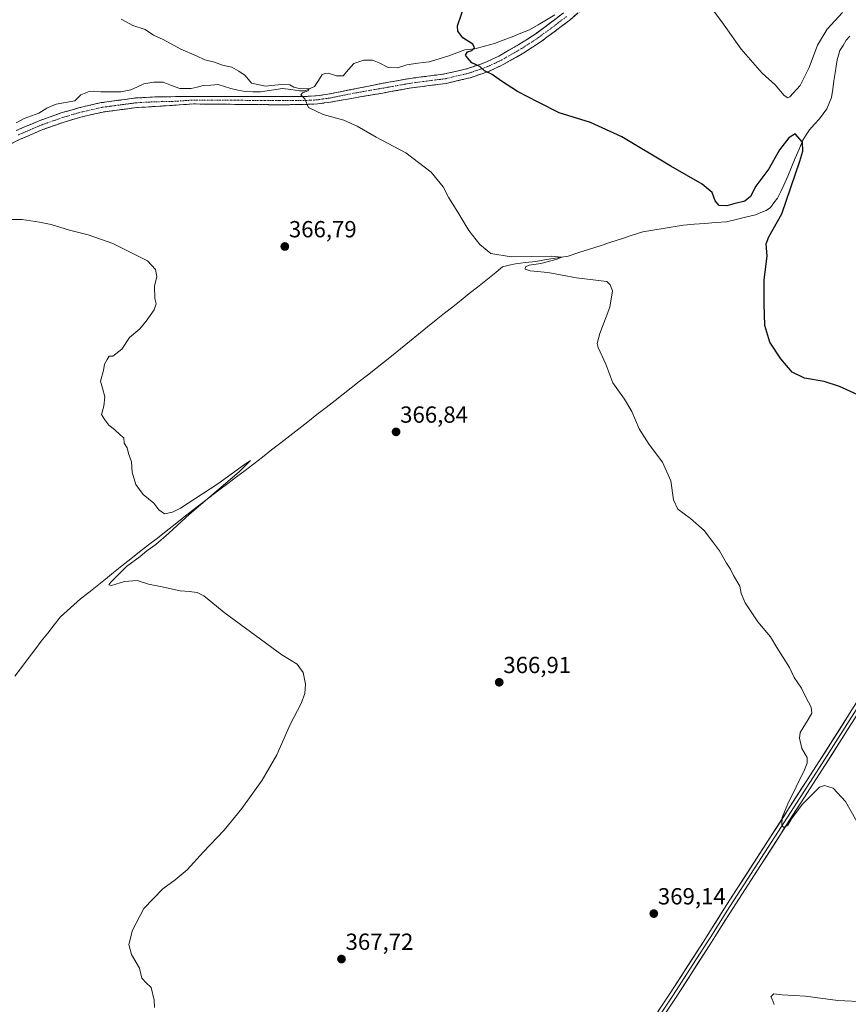
# Model space of a CAD drawing. Units: metres. Extents: x 573628 to 577081, y 4701062 to 4703412.
# Drawn here: x 576099 to 576455, y 4701464 to 4701888 of the extents above; entities that cross this region are included whole.
import ezdxf
from ezdxf.enums import TextEntityAlignment as Align

# ---------------------------------------------------------------- set-up
doc = ezdxf.new("R2010")
doc.units = ezdxf.units.M
doc.header["$MEASUREMENT"] = 0
doc.linetypes.add('TRAZO_Y_PUNTO', pattern=[1, 0.5, -0.25, 0, -0.25])
doc.linetypes.add('TRAZOSX2', pattern=[1.5, 1, -0.5])
for name, color, linetype, lineweight in [('Camino', 19, 'TRAZOSX2', 0), ('Camino Cxs', 19, 'Continuous', 0), ('Camino eje', 19, 'TRAZO_Y_PUNTO', 0), ('Carátula', 7, 'Continuous', 5), ('Corriente natural lineal', 142, 'Continuous', 13), ('Curva de nivel maestra', 36, 'Continuous', 30), ('Curva de nivel normal', 36, 'Continuous', 0), ('Layer 0', 7, 'Continuous', 0), ('Punto de cota en terreno', 7, 'Continuous', 0), ('Rótulo de punto de cota en terreno', 19, 'Continuous', 0)]:
    doc.layers.add(name, color=color, linetype=linetype, lineweight=lineweight)
doc.styles.add('Arial', font='txt', dxfattribs={"height": 0.2})

# ---------------------------------------------------------------- blocks, each defined once
blk = doc.blocks.new('5PATER')
at = {"layer": 'Carátula', "linetype": 'Continuous', "lineweight": 5}
h = blk.add_hatch(color=250, dxfattribs=at)
edge = h.paths.add_edge_path()
edge.add_ellipse((0, 0.01), major_axis=(-1.33, -1.34), ratio=0.999422, start_angle=0, end_angle=360)

msp = doc.modelspace()

# ---------------------------------------------------------------- linework, layer by layer
at = {"layer": 'Camino', "color": 19, "linetype": 'TRAZOSX2', "lineweight": 0}
for points in [[(576342.33, 4701893.53), (576335.44, 4701887.39), (576323.19, 4701878.24), (576315.78, 4701873.42), (576306.85, 4701868.33), (576300.91, 4701865.53), (576292.67, 4701862.64), (576282.39, 4701860.24), (576267.41, 4701858.31), (576255.08, 4701856.1), (576232.62, 4701852.22), (576226.97, 4701851.42), (576220.88, 4701851.14), (576210.48, 4701851.05), (576173.65, 4701851.4), (576157.12, 4701850.29), (576149.31, 4701849.87), (576134.65, 4701847.92), (576125.23, 4701845.73), (576118, 4701843.62), (576108.83, 4701840.37), (576099.07, 4701836.2), (576094.86, 4701834.08)], [(576097.34, 4701839.92), (576107.34, 4701844.2), (576116.74, 4701847.53), (576124.19, 4701849.7), (576133.92, 4701851.96), (576148.93, 4701853.96), (576156.97, 4701854.39), (576171.96, 4701854.64), (576210.32, 4701854.58), (576221.51, 4701854.59), (576226.48, 4701854.88), (576231.42, 4701855.59), (576254.32, 4701860.13), (576266.78, 4701862.37), (576281.66, 4701864.28), (576291.53, 4701866.59), (576299.35, 4701869.33), (576304.96, 4701871.97), (576313.64, 4701876.93), (576320.84, 4701881.6), (576332.84, 4701890.57)]]:
    msp.add_lwpolyline(points, dxfattribs=at)
at = {"layer": 'Camino Cxs', "color": 19, "linetype": 'Continuous', "lineweight": 0}
for points in [[(576338.89, 4701890.46, 377.11), (576335.44, 4701887.39, 376.99), (576332.38, 4701885.1, 376.98), (576329.32, 4701882.82, 376.79), (576326.25, 4701880.53, 376.63), (576323.19, 4701878.24, 376.3), (576319.49, 4701875.83, 376.12), (576315.78, 4701873.42, 375.91), (576312.8, 4701871.72, 375.73), (576309.83, 4701870.03, 375.59), (576306.85, 4701868.33, 375.39), (576303.88, 4701866.93, 375.18), (576300.91, 4701865.53, 374.94), (576296.79, 4701864.09, 374.68), (576292.67, 4701862.64, 374.4), (576289.24, 4701861.84, 374.1), (576285.82, 4701861.04, 373.77), (576282.39, 4701860.24, 373.46), (576278.65, 4701859.76, 373.16), (576274.9, 4701859.28, 372.94), (576271.16, 4701858.79, 372.85), (576267.41, 4701858.31, 372.7), (576263.3, 4701857.57, 372.45), (576259.19, 4701856.84, 372.13), (576255.08, 4701856.1, 371.78), (576250.59, 4701855.32, 371.44), (576246.1, 4701854.55, 371.28), (576241.6, 4701853.77, 371.11), (576237.11, 4701853, 370.87), (576232.62, 4701852.22, 370.56), (576229.8, 4701851.82, 370.4), (576226.97, 4701851.42, 370.25), (576223.93, 4701851.28, 370.04), (576220.88, 4701851.14, 369.84), (576217.41, 4701851.11, 369.69), (576213.95, 4701851.08, 369.55), (576210.48, 4701851.05, 369.41), (576205.88, 4701851.09, 369.24), (576201.27, 4701851.14, 369.11), (576196.67, 4701851.18, 368.99), (576192.07, 4701851.23, 368.87), (576187.46, 4701851.27, 368.77), (576182.86, 4701851.31, 368.68), (576178.25, 4701851.36, 368.58), (576173.65, 4701851.4, 368.47), (576169.52, 4701851.12, 368.35), (576165.39, 4701850.85, 368.22), (576161.25, 4701850.57, 368.1), (576157.12, 4701850.29, 367.94), (576153.22, 4701850.08, 367.82), (576149.31, 4701849.87, 367.7), (576144.42, 4701849.22, 367.58), (576139.54, 4701848.57, 367.49), (576134.65, 4701847.92, 367.38), (576129.94, 4701846.83, 367.27), (576125.23, 4701845.73, 367.22), (576121.62, 4701844.68, 367.22), (576118, 4701843.62, 367.01), (576113.42, 4701842, 366.76), (576108.83, 4701840.37, 366.7), (576105.58, 4701838.98, 366.65), (576102.32, 4701837.59, 366.38), (576099.07, 4701836.2, 366.31), (576094.86, 4701834.08, 366.2)], [(576097.34, 4701839.92, 365.92), (576100.67, 4701841.35, 366.02), (576104.01, 4701842.77, 366.17), (576107.34, 4701844.2, 366.29), (576112.04, 4701845.87, 366.4), (576116.74, 4701847.53, 366.73), (576120.47, 4701848.62, 366.83), (576124.19, 4701849.7, 366.88), (576129.06, 4701850.83, 367.04), (576133.92, 4701851.96, 367.16), (576137.67, 4701852.46, 367.13), (576141.43, 4701852.96, 367.45), (576145.18, 4701853.46, 367.45), (576148.93, 4701853.96, 367.51), (576152.95, 4701854.18, 367.63), (576156.97, 4701854.39, 367.72), (576161.97, 4701854.47, 367.98), (576166.96, 4701854.56, 368.12), (576171.96, 4701854.64, 368.26), (576176.76, 4701854.63, 368.38), (576181.55, 4701854.63, 368.48), (576186.35, 4701854.62, 368.55), (576191.14, 4701854.61, 368.65), (576195.94, 4701854.6, 368.81), (576200.73, 4701854.6, 368.91), (576205.53, 4701854.59, 369.04), (576210.32, 4701854.58, 369.22), (576214.05, 4701854.58, 369.41), (576217.78, 4701854.59, 369.64), (576221.51, 4701854.59, 369.91), (576226.48, 4701854.88, 370.46), (576231.42, 4701855.59, 371.06), (576236, 4701856.5, 371.42), (576240.58, 4701857.41, 371.52), (576245.16, 4701858.31, 371.77), (576249.74, 4701859.22, 372.15), (576254.32, 4701860.13, 372.55), (576258.47, 4701860.88, 372.84), (576262.63, 4701861.62, 373.06), (576266.78, 4701862.37, 373.25), (576270.5, 4701862.85, 373.35), (576274.22, 4701863.33, 373.48), (576277.94, 4701863.8, 373.66), (576281.66, 4701864.28, 373.94), (576284.95, 4701865.05, 374.21), (576288.24, 4701865.82, 374.47), (576291.53, 4701866.59, 374.7), (576295.44, 4701867.96, 374.91), (576299.35, 4701869.33, 375.12), (576302.16, 4701870.65, 375.29), (576304.96, 4701871.97, 375.43), (576309.3, 4701874.45, 375.62), (576313.64, 4701876.93, 375.83), (576317.24, 4701879.27, 375.93), (576320.84, 4701881.6, 376.09), (576324.84, 4701884.59, 376.4), (576328.84, 4701887.58, 376.71), (576332.84, 4701890.57, 376.81)]]:
    msp.add_polyline3d(points, dxfattribs=at)
at = {"layer": 'Camino eje', "color": 19, "linetype": 'TRAZO_Y_PUNTO', "lineweight": 0}
msp.add_lwpolyline([(576334.14, 4701888.98), (576328.02, 4701884.41), (576322.02, 4701879.92), (576318.31, 4701877.51), (576314.71, 4701875.18), (576310.37, 4701872.7), (576305.91, 4701870.15), (576303.1, 4701868.83), (576300.13, 4701867.43), (576292.1, 4701864.62), (576286.96, 4701863.42), (576282.03, 4701862.26), (576274.54, 4701861.3), (576267.1, 4701860.34), (576260.87, 4701859.22), (576254.7, 4701858.12), (576243.47, 4701856.18), (576232.02, 4701853.91), (576229.2, 4701853.51), (576226.73, 4701853.15), (576224.24, 4701853.01), (576221.2, 4701852.87), (576215.6, 4701852.86), (576210.4, 4701852.82), (576191.99, 4701852.99), (576172.81, 4701853.02), (576164.54, 4701852.47), (576157.05, 4701852.34), (576149.12, 4701851.92), (576134.29, 4701849.94), (576124.71, 4701847.72), (576117.37, 4701845.58), (576108.09, 4701842.29), (576103.09, 4701840.15), (576098.21, 4701838.06)], dxfattribs=at)
at = {"layer": 'Corriente natural lineal', "color": 142, "linetype": 'Continuous', "lineweight": 13}
for points in [[(576329.01, 4701889.74, 376.71), (576325.41, 4701887.57, 376.55), (576321.82, 4701885.41, 376.24), (576318.22, 4701883.24, 376.04), (576314.43, 4701881.78, 375.88), (576310.64, 4701880.32, 375.77), (576306.85, 4701878.85, 375.67), (576303.06, 4701877.39, 375.44), (576298.85, 4701876.26, 375.19), (576294.64, 4701875.13, 374.93), (576290.28, 4701874.71, 374.65), (576286.9, 4701873.37, 374.14), (576283.52, 4701872.02, 374.06), (576279.24, 4701870.78, 373.96), (576274.96, 4701869.53, 373.64), (576270.18, 4701868.89, 372.85), (576265.4, 4701868.24, 372.38), (576261.35, 4701866.92, 372.52), (576257.36, 4701867.04, 372.56), (576253.5, 4701869.11, 372.44), (576250.7, 4701870.22, 372.43), (576246.94, 4701870.19, 372.46), (576242.58, 4701868.79, 371.32), (576240.27, 4701866.14, 371.43), (576237.96, 4701863.48, 371.19), (576235.17, 4701863.45, 370.75), (576231.54, 4701864.63, 370.93), (576230.27, 4701864.46, 371.04), (576229.06, 4701864.08, 371.09), (576227.36, 4701861.47, 371.03), (576225.65, 4701858.85, 370.61), (576221.74, 4701857.08, 370.08), (576219.18, 4701857.06, 369.86), (576215.53, 4701857.56, 369.6), (576211.87, 4701858.05, 369.42), (576207.17, 4701857.33, 369.3), (576202.47, 4701856.61, 369.07), (576199.19, 4701856.66, 369), (576195.91, 4701856.7, 368.93), (576192.78, 4701857.35, 368.74), (576189.65, 4701858, 368.6), (576186.93, 4701858.85, 368.58), (576184.21, 4701859.69, 368.66), (576181.05, 4701859.51, 368.62), (576177.89, 4701859.33, 368.5), (576175.3, 4701858.67, 368.36), (576172.71, 4701858, 368.24), (576167.74, 4701858.04, 368.17), (576164.15, 4701859.4, 367.99), (576160.56, 4701860.76, 367.66), (576156.56, 4701860.72, 367.5), (576152.28, 4701860.01, 367.27), (576149.51, 4701858.74, 367.12), (576146.73, 4701857.47, 367.13), (576142.44, 4701856.68, 367.12), (576138.11, 4701856.65, 366.9), (576133.78, 4701856.61, 366.82), (576130.84, 4701856.96, 366.75), (576128.81, 4701856.79, 366.65), (576125.28, 4701855.25, 366.56), (576122.67, 4701852.67, 366.53), (576118.61, 4701851.99, 366.53), (576114.55, 4701851.31, 366.44), (576110.65, 4701849.62, 366.19), (576107.12, 4701847.48, 366.06), (576104.01, 4701846.33, 366.03), (576100.89, 4701845.17, 365.95), (576097.41, 4701843.3, 365.75)], [(576455.87, 4701880.56, 376.69), (576454.31, 4701878.82, 376.64), (576452.98, 4701876.59, 376.62), (576451.64, 4701874.35, 376.5), (576450.54, 4701870.42, 376.35), (576450.04, 4701867.63, 376.24), (576449.54, 4701864.84, 376.09), (576449.04, 4701861.3, 375.95), (576448.55, 4701857.75, 375.85), (576448.05, 4701854.21, 375.85), (576447.02, 4701851.75, 375.89), (576445.98, 4701849.29, 375.94), (576444.46, 4701847.17, 375.84), (576442.93, 4701845.05, 375.62), (576440.73, 4701842.7, 375.35), (576438.53, 4701840.34, 375.3), (576437.12, 4701838.11, 375.15), (576435.71, 4701835.87, 374.97), (576434.09, 4701832, 374.9), (576432.47, 4701828.13, 374.76), (576430.84, 4701824.26, 374.5), (576429.22, 4701820.39, 374.46), (576427.6, 4701816.52, 374.08), (576426.19, 4701813.72, 373.59), (576424.78, 4701810.92, 373.74), (576423.26, 4701808.91, 373.51), (576421.73, 4701806.9, 373.43), (576419.93, 4701805.61, 373.54), (576417.61, 4701804.69, 373.4), (576415.28, 4701803.76, 373.11), (576411.12, 4701802.74, 372.76), (576406.97, 4701801.73, 372.98), (576402.81, 4701800.71, 373.1), (576398.2, 4701800.37, 372.91), (576393.59, 4701800.03, 372.66), (576388.98, 4701799.68, 372.28), (576384.37, 4701799.34, 371.77), (576379.99, 4701798.61, 371.15), (576375.61, 4701797.87, 371.02), (576371.22, 4701797.14, 371.18), (576366.84, 4701796.4, 371.43), (576362.27, 4701794.92, 371.02), (576357.7, 4701793.44, 370.44), (576353.13, 4701791.96, 370.83), (576348.56, 4701790.47, 370.99), (576343.99, 4701788.99, 370.53), (576339.42, 4701787.51, 370.24), (576334.85, 4701786.03, 370.33), (576330.19, 4701785.26, 370.12), (576325.52, 4701784.49, 369.86), (576320.86, 4701783.72, 369.56), (576316.5, 4701783.19, 369.49), (576312.14, 4701782.66, 369.09), (576309.36, 4701782.04, 369.21), (576306.57, 4701781.41, 369.35), (576302.95, 4701778.44, 368.59), (576299.32, 4701775.47, 368.71), (576295.78, 4701772.67, 368.28), (576292.24, 4701769.86, 368.31), (576288.7, 4701767.06, 368.07), (576285.16, 4701764.25, 367.96), (576281.62, 4701761.45, 367.66), (576278.08, 4701758.64, 367.27), (576274.24, 4701755.52, 367.53), (576270.39, 4701752.4, 367.36), (576266.55, 4701749.27, 367.16), (576262.7, 4701746.15, 366.96), (576258.86, 4701743.03, 366.64), (576255.39, 4701740.3, 366.58), (576251.91, 4701737.57, 366.1), (576248.44, 4701734.84, 366.24), (576244.97, 4701732.1, 366.16), (576241.5, 4701729.37, 366.35), (576238.02, 4701726.64, 366.21), (576234.55, 4701723.91, 366.18), (576230.65, 4701720.87, 366.07), (576226.75, 4701717.84, 365.74), (576222.85, 4701714.8, 366.15), (576218.96, 4701711.76, 365.98), (576215.06, 4701708.72, 365.89), (576211.16, 4701705.69, 365.66), (576207.26, 4701702.65, 365.34), (576203.36, 4701699.61, 365.63), (576199.61, 4701696.75, 365.52), (576195.86, 4701693.89, 365.43), (576192.11, 4701691.03, 365.39), (576188.36, 4701688.18, 365.05), (576184.61, 4701685.32, 365.16), (576180.86, 4701682.46, 364.82), (576177.11, 4701679.6, 364.88), (576173.36, 4701676.74, 364.86), (576169.55, 4701673.75, 364.79), (576165.73, 4701670.76, 364.73), (576161.92, 4701667.77, 364.38), (576158.11, 4701664.79, 364.59), (576154.29, 4701661.8, 364.6), (576150.48, 4701658.81, 364.51), (576146.66, 4701655.82, 364.56), (576142.85, 4701652.83, 364.32), (576139.3, 4701649.98, 364.38), (576135.76, 4701647.13, 364.09), (576132.21, 4701644.29, 364.2), (576128.67, 4701641.44, 364.18), (576125.12, 4701638.59, 363.96), (576122.26, 4701636.03, 363.79), (576119.39, 4701633.46, 363.82), (576116.53, 4701630.9, 363.77), (576113.75, 4701627.41, 363.53), (576110.97, 4701623.92, 363.25), (576108.19, 4701620.43, 363.37), (576105.36, 4701616.69, 363.28), (576102.53, 4701612.94, 363.17), (576099.7, 4701609.2, 363.21), (576096.87, 4701605.45, 363.08)]]:
    msp.add_polyline3d(points, dxfattribs=at)
at = {"layer": 'Curva de nivel maestra', "color": 36, "linetype": 'Continuous', "lineweight": 30}
msp.add_polyline3d([(576460.9, 4701725.63, 375), (576451.54, 4701729.93, 375), (576444.92, 4701732.03, 375), (576436.36, 4701733.47, 375), (576431.14, 4701736.09, 375), (576426.27, 4701741.76, 375), (576421.57, 4701748.93, 375), (576419.35, 4701756.11, 375), (576419.06, 4701765.5, 375), (576419.04, 4701775.76, 375), (576420.34, 4701785.92, 375), (576419.94, 4701791.22, 375), (576421.08, 4701794.26, 375), (576426.61, 4701804.12, 375), (576434.4, 4701826.75, 375), (576435.66, 4701831.13, 375), (576435.63, 4701834.94, 375), (576432.39, 4701838.49, 375), (576429.68, 4701836.9, 375), (576425.68, 4701831.66, 375), (576421.05, 4701823.49, 375), (576415.44, 4701816.12, 375), (576413.22, 4701811.66, 375), (576410.72, 4701809.61, 375), (576406.06, 4701808.45, 375), (576403.02, 4701807.56, 375), (576399.7, 4701807.8, 375), (576398.05, 4701809.82, 375), (576396.69, 4701813.28, 375), (576392.43, 4701816.92, 375), (576378.95, 4701824.71, 375), (576357.81, 4701837.24, 375), (576344.37, 4701843.44, 375), (576330.97, 4701847.62, 375), (576321.82, 4701852.22, 375), (576313.05, 4701856.81, 375), (576306.09, 4701861.18, 375), (576302.14, 4701864.07, 375), (576298.86, 4701865.65, 375), (576296.85, 4701867.44, 375), (576293.35, 4701869.11, 375), (576291.43, 4701871.19, 375), (576290.59, 4701872.44, 375), (576291.53, 4701873.75, 375), (576293.3, 4701874.39, 375), (576294.56, 4701875.5, 375), (576293.8, 4701877.04, 375), (576289.44, 4701879.77, 375), (576287.27, 4701882.72, 375), (576287.14, 4701884.96, 375), (576290.31, 4701894.21, 375)], dxfattribs=at)
at = {"layer": 'Curva de nivel normal', "color": 36, "linetype": 'Continuous', "lineweight": 0}
for points in [[(576393.81, 4701896.21, 380), (576400.82, 4701886.77, 380), (576409.12, 4701875.01, 380), (576418.2, 4701864.63, 380), (576423.83, 4701859.6, 380), (576427.63, 4701855.04, 380), (576429.21, 4701854.06, 380), (576430.17, 4701854.53, 380), (576434.61, 4701859.36, 380), (576438.48, 4701867.14, 380), (576442.07, 4701876.67, 380), (576446.12, 4701883.49, 380), (576452.79, 4701890.67, 380)], [(576463.3, 4701535.27, 370), (576454.05, 4701551.49, 370), (576448.72, 4701557.25, 370), (576445.05, 4701558.39, 370), (576442.85, 4701557.69, 370), (576435.42, 4701550.22, 370), (576430.89, 4701544.11, 370), (576429.21, 4701541.31, 370), (576427.57, 4701540.29, 370), (576426.68, 4701541.22, 370), (576426.87, 4701544.61, 370), (576429.27, 4701550.53, 370), (576436.38, 4701565.12, 370), (576437.59, 4701567.99, 370), (576437.61, 4701570.46, 370), (576435.28, 4701574.3, 370), (576434.3, 4701578.77, 370), (576434.57, 4701581.18, 370), (576438.06, 4701586.84, 370), (576439.56, 4701589.51, 370), (576439.22, 4701592.06, 370), (576437.02, 4701596.42, 370), (576435.11, 4701600.23, 370), (576432, 4701604.79, 370), (576430, 4701609.12, 370), (576424.54, 4701617.73, 370), (576421.87, 4701622.29, 370), (576416.31, 4701628.83, 370), (576410.85, 4701636.97, 370), (576409.13, 4701640.92, 370), (576408.61, 4701644.06, 370), (576405.87, 4701648.75, 370), (576404.56, 4701651.44, 370), (576402.84, 4701654.05, 370), (576399.85, 4701659.29, 370), (576396.83, 4701663.27, 370), (576393.24, 4701668.02, 370), (576387.42, 4701673.24, 370), (576382, 4701677.26, 370), (576380.06, 4701681.2, 370), (576378.97, 4701689.32, 370), (576375.38, 4701697.47, 370), (576369.6, 4701704.96, 370), (576365.3, 4701711.74, 370), (576362.14, 4701719.24, 370), (576358.98, 4701724.46, 370), (576353.97, 4701731.57, 370), (576351, 4701739.59, 370), (576347.68, 4701746.73, 370), (576347.29, 4701748.42, 370), (576348.35, 4701752.66, 370), (576352.77, 4701764.04, 370), (576353.9, 4701771, 370), (576352.9, 4701773.64, 370), (576351.39, 4701775.04, 370), (576338.38, 4701776.6, 370), (576326, 4701778.93, 370), (576318.49, 4701779.7, 370), (576316.32, 4701780.31, 370), (576316.4, 4701781.39, 370), (576318.03, 4701782.1, 370), (576323.06, 4701782.86, 370), (576330.04, 4701784.68, 370), (576331.98, 4701785.55, 370), (576327.52, 4701786.01, 370), (576310.3, 4701785.71, 370), (576301.6, 4701787.07, 370), (576296.76, 4701791.03, 370), (576292.13, 4701796.93, 370), (576287.33, 4701804.92, 370), (576283.51, 4701810.98, 370), (576280.99, 4701815.78, 370), (576275.93, 4701822.04, 370), (576265, 4701830.34, 370), (576252.27, 4701837.08, 370), (576244.03, 4701841.9, 370), (576238.3, 4701844.37, 370), (576229.43, 4701846.87, 370), (576223.13, 4701849.82, 370), (576221.53, 4701853.54, 370), (576219.87, 4701855.38, 370), (576220.56, 4701856.25, 370), (576223.02, 4701857.06, 370), (576223.34, 4701858.04, 370), (576219.73, 4701857.96, 370), (576216.82, 4701858.61, 370), (576215.14, 4701859.56, 370), (576211.39, 4701859.82, 370), (576204.69, 4701859.11, 370), (576198.54, 4701860.3, 370), (576195.82, 4701863.57, 370), (576193.21, 4701865.46, 370), (576190.12, 4701867.19, 370), (576186.1, 4701868.08, 370), (576182.68, 4701869.34, 370), (576178.54, 4701870.36, 370), (576174.93, 4701872.02, 370), (576168.23, 4701874.98, 370), (576160.66, 4701879.07, 370), (576156.52, 4701880.97, 370), (576152.92, 4701883.36, 370), (576147.54, 4701885.08, 370), (576142.53, 4701887.8, 370)], [(576091.29, 4701801.7, 365), (576099.91, 4701801.66, 365), (576107.37, 4701800.57, 365), (576112.42, 4701799.64, 365), (576120.27, 4701797.14, 365), (576128.32, 4701795.07, 365), (576139.02, 4701791.44, 365), (576147.88, 4701786.96, 365), (576153.92, 4701784, 365), (576157.29, 4701780.25, 365), (576157.85, 4701777.23, 365), (576156.95, 4701773.08, 365), (576157.04, 4701767.83, 365), (576157.66, 4701765.42, 365), (576156.71, 4701762.83, 365), (576153.28, 4701758.07, 365), (576150.63, 4701754.78, 365), (576146.08, 4701751.07, 365), (576142.87, 4701745.96, 365), (576138.91, 4701743, 365), (576137.42, 4701742.96, 365), (576136.56, 4701741.5, 365), (576135.33, 4701739.5, 365), (576134.93, 4701736.83, 365), (576133.66, 4701732.17, 365), (576134.54, 4701729.17, 365), (576135.6, 4701725.5, 365), (576135.16, 4701721.5, 365), (576134.12, 4701717.88, 365), (576135.51, 4701715.6, 365), (576137.24, 4701713.33, 365), (576139.71, 4701711.47, 365), (576142.3, 4701709.06, 365), (576143.71, 4701707.8, 365), (576143.86, 4701705.61, 365), (576145.08, 4701703.5, 365), (576145.74, 4701701.17, 365), (576146.99, 4701697.5, 365), (576147.31, 4701693.17, 365), (576148.91, 4701687.83, 365), (576151.97, 4701683.5, 365), (576156.62, 4701679.71, 365), (576158.8, 4701676.88, 365), (576161.13, 4701675.2, 365), (576164.66, 4701675.88, 365), (576168.03, 4701677.6, 365), (576184.09, 4701688.16, 365), (576195.54, 4701696.47, 365), (576198.15, 4701698.13, 365), (576193.29, 4701693.29, 365), (576171.93, 4701675.01, 365), (576162.99, 4701666.83, 365), (576157.41, 4701662.04, 365), (576153.66, 4701659.24, 365), (576150.74, 4701656.84, 365), (576144.91, 4701652.6, 365), (576138.07, 4701645.88, 365), (576137.27, 4701644.7, 365), (576138.39, 4701644.37, 365), (576144.01, 4701646.08, 365), (576149.42, 4701646.53, 365), (576154.31, 4701644.99, 365), (576159.51, 4701643.93, 365), (576167.89, 4701642.07, 365), (576171.74, 4701641.86, 365), (576175.17, 4701641.36, 365), (576178.13, 4701639.9, 365), (576181.13, 4701637.57, 365), (576186.92, 4701632.76, 365), (576211.65, 4701614.62, 365), (576218.21, 4701610.59, 365), (576220.84, 4701606.97, 365), (576221.79, 4701601.9, 365), (576221.58, 4701597.92, 365), (576219.92, 4701593.72, 365), (576215.19, 4701584.57, 365), (576209.46, 4701571.61, 365), (576203.12, 4701560.7, 365), (576194.44, 4701548.51, 365), (576186.81, 4701539.18, 365), (576177.92, 4701529.84, 365), (576170.88, 4701522.18, 365), (576165.84, 4701517.8, 365), (576160.47, 4701514.01, 365), (576152.33, 4701505.47, 365), (576147.41, 4701496.18, 365), (576145.81, 4701490, 365), (576147.02, 4701485.79, 365), (576150.49, 4701479.93, 365), (576151.48, 4701475.6, 365), (576153.34, 4701473.61, 365), (576155.41, 4701471.52, 365), (576156.71, 4701466.14, 365), (576156.85, 4701463, 365)], [(576423.42, 4701464.32, 370), (576422.46, 4701466.59, 370), (576422, 4701467.51, 370), (576423.22, 4701468.79, 370), (576426.86, 4701468.4, 370), (576436.92, 4701467.82, 370), (576450.82, 4701465.95, 370), (576462.6, 4701465.41, 370)]]:
    msp.add_polyline3d(points, dxfattribs=at)
at = {"layer": 'Layer 0', "linetype": 'Continuous', "lineweight": 0}
for points in [[(576698.02, 4701959.46), (576693.33, 4701957.76), (576690.64, 4701954.73), (576687.8, 4701950.12), (576685.19, 4701945.89), (576642.59, 4701878.43), (576627.28, 4701854.01), (576614.96, 4701834.53), (576604.16, 4701817.74), (576587.51, 4701791.82), (576541.7, 4701719.75), (576524.72, 4701692.27), (576509.52, 4701668.34), (576445.45, 4701567.4), (576404.34, 4701503.58), (576397.91, 4701493.39), (576395.7, 4701489.9), (576381.22, 4701467.4), (576353.24, 4701425.26), (576329.47, 4701388.43)], [(576683.91, 4701946.69), (576641.31, 4701879.24), (576626, 4701854.82), (576613.69, 4701835.34), (576602.89, 4701818.56), (576594.57, 4701805.6), (576586.24, 4701792.64), (576540.42, 4701720.56), (576531.93, 4701706.83), (576523.44, 4701693.09), (576517.08, 4701683.07), (576509.48, 4701671.1), (576444.18, 4701568.22), (576423.62, 4701536.31), (576403.04, 4701504.4), (576396.08, 4701493.36), (576394.97, 4701491.62), (576394.41, 4701490.73), (576387.18, 4701479.49), (576379.94, 4701468.24), (576365.95, 4701447.17), (576351.96, 4701426.1), (576340.08, 4701407.69), (576325.08, 4701384.45)], [(576184.01, 4701178.06), (576188.05, 4701177.94), (576189.76, 4701178.13), (576191.17, 4701178.61), (576193.31, 4701179.79), (576196.2, 4701183.87), (576208.21, 4701202.14), (576230.34, 4701235.48), (576251.12, 4701268.01), (576274.41, 4701304.42), (576304.85, 4701353.07), (576311.81, 4701364.75), (576319.53, 4701378.69), (576350.68, 4701426.94), (576378.65, 4701469.08), (576393.12, 4701491.55), (576394.24, 4701493.33), (576401.74, 4701505.22), (576442.9, 4701569.03), (576522.16, 4701693.9)]]:
    msp.add_lwpolyline(points, dxfattribs=at)
for points in [[(576373.56, 4701461.42, 369.38), (576376.11, 4701465.25, 369.42), (576378.65, 4701469.08, 369.31), (576381.06, 4701472.83, 369.44), (576383.47, 4701476.57, 369.36), (576385.89, 4701480.32, 369.43), (576388.3, 4701484.06, 369.41), (576390.71, 4701487.81, 369.46), (576393.12, 4701491.55, 369.33), (576394.24, 4701493.33, 369.35), (576396.74, 4701497.29, 369.43), (576399.24, 4701501.26, 369.36), (576401.74, 4701505.22, 369.46), (576404.31, 4701509.21, 369.43), (576406.89, 4701513.2, 369.54), (576409.46, 4701517.18, 369.47), (576412.03, 4701521.17, 369.44), (576414.6, 4701525.16, 369.46), (576417.18, 4701529.15, 369.55), (576419.75, 4701533.14, 369.61), (576422.32, 4701537.13, 369.64), (576424.89, 4701541.11, 369.72), (576427.47, 4701545.1, 369.82), (576430.04, 4701549.09, 369.91), (576432.61, 4701553.08, 370.02), (576435.18, 4701557.07, 370.08), (576437.76, 4701561.05, 370.16), (576440.33, 4701565.04, 370.32), (576442.9, 4701569.03, 370.45), (576445.54, 4701573.19, 370.6), (576448.18, 4701577.35, 370.55), (576450.83, 4701581.52, 370.79), (576453.47, 4701585.68, 370.77), (576456.11, 4701589.84, 371.02)], [(576456.13, 4701584.22, 370.78), (576453.46, 4701580.02, 370.75), (576450.79, 4701575.81, 370.61), (576448.12, 4701571.61, 370.57), (576445.45, 4701567.4, 370.44), (576442.88, 4701563.41, 370.36), (576440.31, 4701559.42, 370.11), (576437.74, 4701555.43, 370.1), (576435.17, 4701551.45, 369.96), (576432.6, 4701547.46, 369.94), (576430.03, 4701543.47, 369.76), (576427.46, 4701539.48, 369.81), (576424.9, 4701535.49, 369.56), (576422.33, 4701531.5, 369.59), (576419.76, 4701527.51, 369.44), (576417.19, 4701523.52, 369.62), (576414.62, 4701519.54, 369.38), (576412.05, 4701515.55, 369.48), (576409.48, 4701511.56, 369.4), (576406.91, 4701507.57, 369.43), (576404.34, 4701503.58, 369.31), (576402.2, 4701500.18, 369.36), (576400.05, 4701496.79, 369.33), (576397.91, 4701493.39, 369.4), (576395.7, 4701489.9, 369.31), (576393.29, 4701486.15, 369.43), (576390.87, 4701482.4, 369.43), (576388.46, 4701478.65, 369.42), (576386.05, 4701474.9, 369.34), (576383.63, 4701471.15, 369.4), (576381.22, 4701467.4, 369.35), (576378.68, 4701463.57, 369.44)]]:
    msp.add_polyline3d(points, dxfattribs=at)

# ---------------------------------------------------------------- block references
at = {"layer": 'Punto de cota en terreno', "linetype": 'Continuous', "lineweight": 0}
for p in [(576212.92, 4701790.11, 366.79), (576260.78, 4701710.42, 366.84), (576305.14, 4701602.77, 366.91), (576371.62, 4701503.33, 369.14), (576237.3, 4701483.8, 367.72)]:
    msp.add_blockref('5PATER', p, dxfattribs=at)

# ---------------------------------------------------------------- texts
at = {"layer": 'Rótulo de punto de cota en terreno', "color": 19, "linetype": 'Continuous', "lineweight": 0, "style": 'Arial'}
for s, p in [('366,79', (576214.68, 4701791.87)), ('366,84', (576262.54, 4701712.18)), ('366,91', (576306.9, 4701604.53)), ('369,14', (576373.38, 4701505.09)), ('367,72', (576239.06, 4701485.56))]:
    msp.add_text(s, height=7, dxfattribs=at).set_placement(p, align=Align.BOTTOM_LEFT)

doc.saveas('drawing.dxf')
